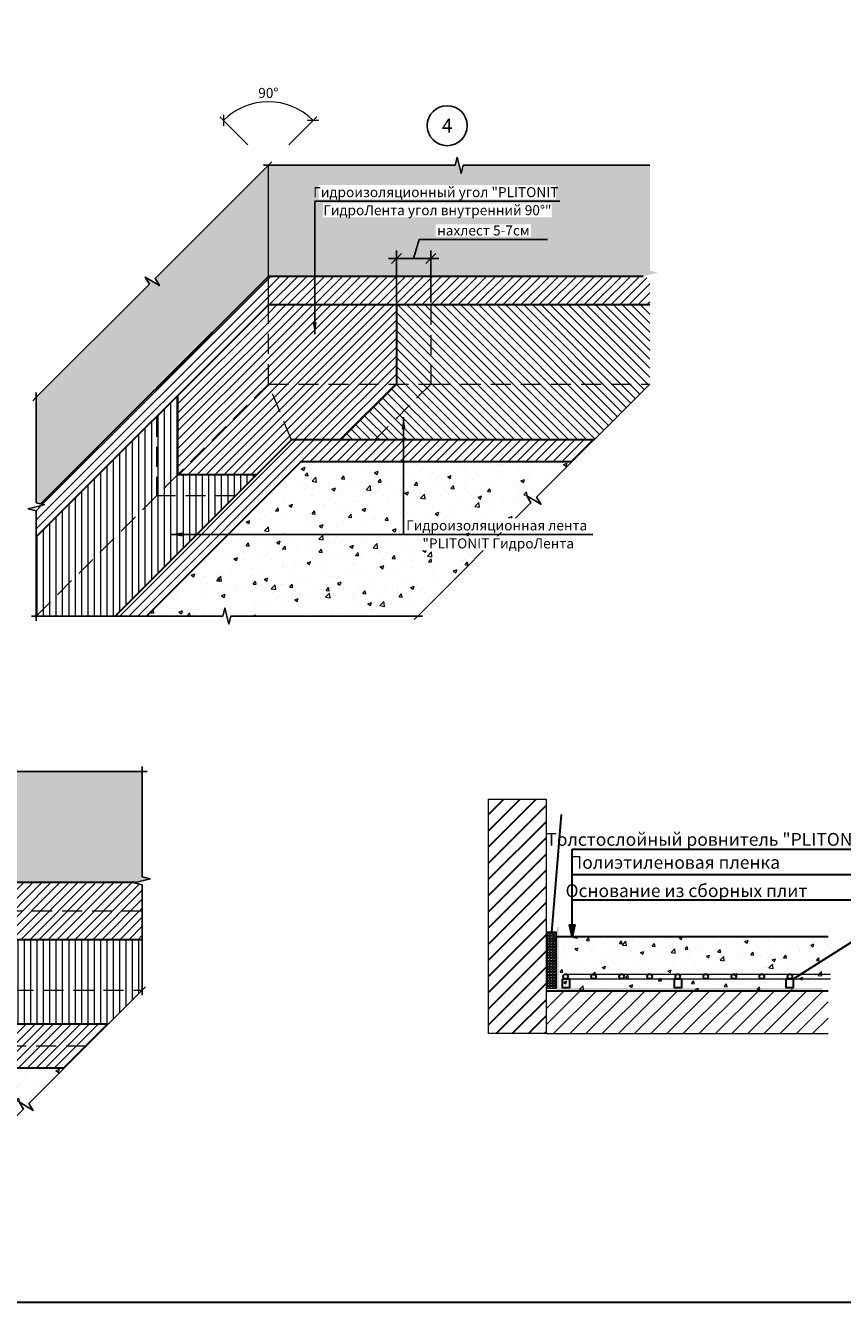
# Model space of a CAD drawing. Units: millimetres. Extents: x 57774 to 66133, y -26806 to -16121.
# Drawn here: x 61150 to 61353, y -18790 to -18471 of the extents above; entities that cross this region are included whole.
import ezdxf
from ezdxf.enums import TextEntityAlignment as Align

# ---------------------------------------------------------------- set-up
doc = ezdxf.new("R2010")
doc.units = ezdxf.units.MM
doc.set_wipeout_variables(frame=1)
doc.linetypes.add('HIDDEN', pattern=[0.375, 0.25, -0.125])
for name, color, linetype in [('_0', 7, 'Continuous'), ('A-HATCH-WALL', 7, 'Continuous'), ('Kaft-Штриховка', 7, 'Continuous'), ('RI-DIMENSION', 7, 'Continuous')]:
    doc.layers.add(name, color=color, linetype=linetype)
for name, color, linetype, lineweight, true_color in [('Грунтовка', 7, 'Continuous', 30, 0x000000), ('Защитная пленка', 7, 'Continuous', 30, 0xad389c), ('Стяжка', 7, 'Continuous', 30, 0x000000)]:
    doc.layers.add(name, color=color, linetype=linetype, lineweight=lineweight, true_color=true_color)
doc.layers.add('Штриховка', color=250, linetype='Continuous', lineweight=15)
doc.styles.add('GOST-2.304_Type-B', font='txt')
doc.styles.add('ГОСТ 2.304', font='CS_Gost2304.shx')
doc.styles.add('ГОСТ тип А', font='cs_gost2304.shx', dxfattribs={"oblique": 15})
doc.dimstyles.new('1-125', dxfattribs={"dimscale": 125, "dimtxt": 2.5, "dimasz": 2, "dimexe": 1.25, "dimexo": 1, "dimtad": 1, "dimdec": 0, "dimtxsty": 'ГОСТ тип А', "dimblk": 'OBLIQUE', "dimcen": 2, "dimdle": 1.5, "dimazin": 0, "dimtfac": 1, "dimtdec": 0, "dimtmove": 0, "dimatfit": 3, "dimfxl": 1, "dimlwd": 5, "dimlwe": 0, "dimarcsym": 0})
doc.dimstyles.new('СПДС', dxfattribs={"dimscale": 100, "dimtxt": 2.5, "dimasz": 2.5, "dimexe": 2, "dimexo": 0.625, "dimgap": 1, "dimtad": 1, "dimdec": 0, "dimtxsty": 'ГОСТ 2.304', "dimblk": 'OBLIQUE', "dimblk1": 'OBLIQUE', "dimblk2": 'OBLIQUE', "dimcen": 2.5, "dimdle": 2, "dimadec": 0, "dimazin": 2, "dimtfac": 0.75, "dimtdec": 4, "dimtmove": 1, "dimatfit": 3, "dimfxl": 1, "dimtfill": 1, "dimtolj": 1, "dimarcsym": 1})
pattern_1 = [(45, (43445.5129, -38313.1476), (-1.122532015, 1.122532015), [])]
pattern_2 = [(45, (43432.9148, -38469.1042), (-1.122532015, 1.122532015), [])]
pattern_3 = [(90, (43445.5129, -38313.1476), (-1.5875, 0), [])]

# ---------------------------------------------------------------- blocks, each defined once
blk = doc.blocks.new('_Oblique')
at = {"color": 0, "linetype": 'ByBlock', "lineweight": -2}
blk.add_line((-0.5, -0.5), (0.5, 0.5), dxfattribs=at)
blk = doc.blocks.new('*D73')
at = {"layer": '_0', "color": 0, "lineweight": 0, "ltscale": 0.5, "transparency": 16777216}
for p, q in [((61205.05, -18501.21), (61198.07, -18494.23)), ((61215.31, -18501.21), (61222.29, -18494.23))]:
    blk.add_line(p, q, dxfattribs=at)
at = {"layer": '_0', "color": 0, "lineweight": 5, "ltscale": 0.5, "transparency": 16777216}
blk.add_arc((61210.18, -18506.34), 15.87, 45, 135, dxfattribs=at)
at = {"layer": 'Defpoints', "color": 0, "lineweight": 30, "ltscale": 0.5, "transparency": 16777216}
for p in [(61214.29, -18491.01), (61205.76, -18501.92, 0), (61214.6, -18501.92, 0), (61210.18, -18506.34, 0), (61210.18, -18506.34, 0)]:
    blk.add_point(p, dxfattribs=at)
at = {"layer": '_0', "color": 0, "lineweight": 5, "ltscale": 0.5, "transparency": 16777216, "xscale": 2, "yscale": 2, "zscale": 2}
for p, rotation in [((61198.96, -18495.11), 225.0000000015093), ((61221.4, -18495.11), 315.0000000007545)]:
    blk.add_blockref('_Oblique', p, dxfattribs=dict(at, rotation=rotation))
at = {"layer": '_0', "color": 0, "ltscale": 0.5, "transparency": 16777216, "insert": (61210.18, -18488.59), "char_height": 2.5, "attachment_point": 5, "style": 'ГОСТ 2.304'}
blk.add_mtext('90°', dxfattribs=at)
blk = doc.blocks.new('*D74')
at = {"layer": 'Defpoints', "color": 0, "lineweight": 30, "transparency": 16777216}
for p in [(61250.72, -18529.62), (61242.13, -18541.21), (61250.72, -18541.21)]:
    blk.add_point(p, dxfattribs=at)
at = {"layer": 'RI-DIMENSION', "color": 0, "lineweight": -2, "transparency": 16777216}
for p, q in [((61246.43, -18529.62), (61247.85, -18524.87)), ((61247.85, -18524.87), (61279.85, -18524.87)), ((61240.13, -18529.62), (61252.72, -18529.62)), ((61242.13, -18540.59), (61242.13, -18527.62)), ((61250.72, -18540.59), (61250.72, -18527.62))]:
    blk.add_line(p, q, dxfattribs=at)
at = {"layer": 'RI-DIMENSION', "color": 0, "lineweight": -2, "transparency": 16777216, "xscale": 2.5, "yscale": 2.5, "zscale": 2.5, "rotation": 180}
blk.add_blockref('_Oblique', (61242.13, -18529.62), dxfattribs=at)
at = {"layer": 'RI-DIMENSION', "color": 0, "lineweight": -2, "transparency": 16777216, "xscale": 2.5, "yscale": 2.5, "zscale": 2.5}
blk.add_blockref('_Oblique', (61250.72, -18529.62), dxfattribs=at)
at = {"layer": 'RI-DIMENSION', "color": 0, "lineweight": 15, "transparency": 16777216, "insert": (61263.85, -18522.62), "char_height": 2.5, "attachment_point": 5, "style": 'ГОСТ 2.304', "bg_fill": 3, "box_fill_scale": 1.1, "bg_fill_color": 256, "bg_fill_true_color": 13158600, "bg_fill_transparency": 0}
blk.add_mtext('\\A1;нахлест 5-7см', dxfattribs=at)
blk = doc.blocks.new('*U90')
at = {"color": 1, "lineweight": 30}
blk.add_circle((0, 0), 0.597, dxfattribs=at)
blk = doc.blocks.new('*U91')
at = {"color": 0, "linetype": 'ByBlock', "lineweight": -2, "transparency": 16777216}
for p in [(0, 0), (7, 0), (14, 0), (21, 0), (28, 0), (35, 0), (42, 0), (49, 0), (56, 0)]:
    blk.add_blockref('*U90', p, dxfattribs=at)

msp = doc.modelspace()

# ---------------------------------------------------------------- hatches: boundary and pattern name
at = {"lineweight": 30, "true_color": 0xf26722}
h = msp.add_hatch(dxfattribs=at)
h.set_pattern_fill('ANGLE', color=30, scale=0.1)
h.set_pattern_definition([(0, (51730.58005, -16766.65505), (0, 0.6985), [0.508, -0.1905]), (90, (51730.58005, -16766.65505), (-0.6985, 4e-17), [0.508, -0.1905])])
h.paths.add_polyline_path([(61279.5, -18711.85), (61282.09, -18711.85), (61282.09, -18697.85), (61279.5, -18697.85)])
at = {"layer": 'A-HATCH-WALL', "lineweight": 15}
h = msp.add_hatch(dxfattribs=at)
h.set_pattern_fill('ANSI31', color=6, scale=0.5)
h.set_pattern_definition(pattern_1)
h.paths.add_polyline_path([(61210.18, -18541.21), (61210.18, -18534.07), (61153.38, -18590.87), (61154.24, -18591.09), (61150.24, -18592.09), (61152.24, -18592.59), (61152.24, -18599.15)])
h.paths.add_polyline_path([(61305.4, -18534.65), (61303.4, -18534.15), (61303.72, -18534.07), (61210.18, -18534.07), (61210.18, -18541.21), (61305.4, -18541.21)])
h.paths.add_polyline_path([(61291.43, -18574.93), (61215.97, -18574.93), (61171.99, -18618.9), (61179.77, -18618.9), (61218.26, -18580.41), (61285.95, -18580.41)])
h = msp.add_hatch(dxfattribs=at)
h.set_pattern_fill('ANSI31', color=5, scale=0.5)
h.set_pattern_definition(pattern_2)
h.paths.add_polyline_path([(61215.97, -18574.93), (61210.18, -18560.96), (61187.48, -18583.67), (61187.54, -18583.61), (61207.29, -18583.61)])
h.paths.add_polyline_path([(61242.13, -18560.96), (61210.18, -18560.96), (61215.97, -18574.93), (61228.17, -18574.93)])
h.paths.add_polyline_path([(61242.13, -18541.21), (61210.18, -18541.21), (61210.18, -18560.96), (61242.13, -18560.96)])
h = msp.add_hatch(dxfattribs=at)
h.set_pattern_fill('ANSI31', color=5, scale=0.5)
h.set_pattern_definition(pattern_2)
h.paths.add_polyline_path([(61187.54, -18563.86), (61187.54, -18583.61), (61210.18, -18560.96), (61210.18, -18541.21)])
h = msp.add_hatch(dxfattribs=at)
h.set_pattern_fill('ANSI31', color=5, scale=0.5, angle=90)
h.set_pattern_definition([(135, (43445.5129, -38313.1476), (-1.122532015, -1.122532015), [])])
h.paths.add_polyline_path([(61305.4, -18560.96), (61250.72, -18560.96), (61236.76, -18574.93), (61291.43, -18574.93)])
h.paths.add_polyline_path([(61305.4, -18541.21), (61250.72, -18541.21), (61250.72, -18560.96), (61305.4, -18560.96)])
h.paths.add_polyline_path([(61250.72, -18541.21), (61242.13, -18541.21), (61242.13, -18560.96), (61250.72, -18560.96)])
h.paths.add_polyline_path([(61250.72, -18560.96), (61242.13, -18560.96), (61228.17, -18574.93), (61236.76, -18574.93)])
h = msp.add_hatch(dxfattribs=at)
h.set_pattern_fill('ANSI31', color=5, scale=0.5, angle=45)
h.set_pattern_definition(pattern_3)
h.paths.add_polyline_path([(61207.29, -18583.61), (61187.54, -18583.61), (61187.48, -18583.67), (61182.25, -18588.9), (61202, -18588.9)])
h.paths.add_polyline_path([(61202, -18588.9), (61182.25, -18588.9), (61152.24, -18618.9), (61171.99, -18618.9)])
h.paths.add_polyline_path([(61182.25, -18569.14), (61152.24, -18599.15), (61152.24, -18618.9), (61182.25, -18588.9)])
h.paths.add_polyline_path([(61187.54, -18563.86), (61182.25, -18569.14), (61182.25, -18588.9), (61187.54, -18583.61)])
at = {"layer": 'A-HATCH-WALL', "lineweight": 30}
h = msp.add_hatch(dxfattribs=at)
h.set_pattern_fill('ANSI31', color=256, scale=0.9)
h.set_pattern_definition([(45, (51730.58, -16766.655), (-2.0205576, 2.0205576), [])])
h.paths.add_polyline_path([(61279.5, -18723.16), (61265.11, -18723.16), (61265.11, -18664.63), (61279.5, -18664.63)])
at = {"layer": 'A-HATCH-WALL', "lineweight": 15}
h = msp.add_hatch(dxfattribs=at)
h.set_pattern_fill('ANSI31', color=6, scale=0.5)
h.set_pattern_definition(pattern_1)
h.paths.add_polyline_path([(61060.84, -18722.37), (61060.84, -18715.23), (61025.55, -18750.53), (61025.55, -18757.67)])
h.paths.add_polyline_path([(61060.84, -18715.23), (61083.49, -18692.59), (61083.49, -18685.45), (61026.68, -18742.25), (61027.55, -18742.47), (61023.55, -18743.47), (61025.55, -18743.97), (61025.55, -18750.53)])
h.paths.add_polyline_path([(61083.49, -18699.73), (61083.49, -18692.59), (61060.84, -18715.23), (61060.84, -18722.37)], flags=17)
h.paths.add_polyline_path([(61115.44, -18692.59), (61083.49, -18692.59), (61083.49, -18699.73), (61115.44, -18699.73)])
h.paths.add_polyline_path([(61178.7, -18692.59), (61115.44, -18692.59), (61115.44, -18699.73), (61178.7, -18699.73)])
h.paths.add_polyline_path([(61178.7, -18686.03), (61176.7, -18685.53), (61177.02, -18685.45), (61083.49, -18685.45), (61083.49, -18692.59), (61178.7, -18692.59)])
h = msp.add_hatch(dxfattribs=at)
h.set_pattern_fill('ANSI31', color=5, scale=0.5, angle=45)
h.set_pattern_definition(pattern_3)
h.paths.add_polyline_path([(61072.82, -18734.98), (61060.84, -18734.98), (61025.55, -18770.28), (61037.52, -18770.28)])
h.paths.add_polyline_path([(61060.84, -18734.98), (61060.84, -18722.37), (61025.55, -18757.67), (61025.55, -18770.28)])
h.paths.add_polyline_path([(61083.49, -18712.34), (61083.49, -18699.73), (61060.84, -18722.37), (61060.84, -18734.98)])
h.paths.add_polyline_path([(61086.99, -18720.81), (61083.49, -18712.34), (61060.84, -18734.98), (61072.82, -18734.98)])
h.paths.add_polyline_path([(61115.44, -18712.34), (61083.49, -18712.34), (61087, -18720.83), (61106.95, -18720.83)])
h.paths.add_polyline_path([(61115.44, -18699.73), (61083.49, -18699.73), (61083.49, -18712.34), (61115.44, -18712.34)])
h.paths.add_polyline_path([(61178.7, -18699.73), (61115.44, -18699.73), (61115.44, -18712.34), (61124.03, -18712.34), (61178.7, -18712.34)])
h.paths.add_polyline_path([(61178.7, -18712.34), (61124.03, -18712.34), (61115.44, -18712.34), (61106.95, -18720.83), (61170.22, -18720.83)])
at = {"layer": 'A-HATCH-WALL', "lineweight": 0}
h = msp.add_hatch(dxfattribs=at)
h.set_pattern_fill('ANSI31', color=256, scale=0.9)
h.set_pattern_definition([(45, (45684.4936, -36773.0017), (-2.02055763, 2.02055763), [])])
h.paths.add_polyline_path([(61349.91, -18715.09), (61349.91, -18714.53), (61349.91, -18713.41), (61349.91, -18712.84), (61349.91, -18712.54), (61279.5, -18712.54), (61279.5, -18712.84), (61279.5, -18713.41), (61279.5, -18714.53), (61279.5, -18715.09), (61279.5, -18723.16), (61349.91, -18723.16)])
at = {"layer": 'A-HATCH-WALL', "lineweight": 15}
h = msp.add_hatch(dxfattribs=at)
h.set_pattern_fill('ANSI31', color=6, scale=0.5)
h.set_pattern_definition(pattern_1)
h.paths.add_polyline_path([(61091.57, -18731.79), (61159.26, -18731.79), (61164.74, -18726.31), (61089.27, -18726.31), (61045.3, -18770.28), (61053.08, -18770.28)])
h.paths.add_polyline_path([(61080.59, -18734.98), (61072.82, -18734.98), (61037.52, -18770.28), (61045.3, -18770.28)])
h.paths.add_polyline_path([(61106.95, -18720.83), (61087, -18720.83), (61089.27, -18726.31), (61101.47, -18726.31)], flags=17)
h.paths.add_polyline_path([(61170.22, -18720.83), (61106.95, -18720.83), (61101.47, -18726.31), (61164.74, -18726.31)])
at = {"layer": 'Kaft-Штриховка', "lineweight": 30, "true_color": 0xc7c8ca}
h = msp.add_hatch(color=9, dxfattribs=at)
h.dxf.hatch_style = 1
h.paths.add_polyline_path([(61286.04, -18699.04), (61285.37, -18696.02), (61286.71, -18696.02)])
at = {"layer": 'Защитная пленка', "true_color": 0x2776bb}
h = msp.add_hatch(color=152, dxfattribs=at)
h.dxf.hatch_style = 1
h.paths.add_polyline_path([(61282.68, -18696.56), (61282.12, -18696.56), (61282.12, -18712.38), (61282.68, -18712.38)])
h = msp.add_hatch(color=152, dxfattribs=at)
h.dxf.hatch_style = 1
h.paths.add_polyline_path([(61348.46, -18712.37), (61348.46, -18711.81), (61282.12, -18711.81), (61282.12, -18712.37)])
at = {"layer": 'Штриховка', "lineweight": 15}
h = msp.add_hatch(dxfattribs=at)
h.set_pattern_fill('AR-SAND', color=256, scale=0.05, angle=-90)
h.set_pattern_definition([(307.5, (43618.2361, -38313.1476), (2.44706619, 0.08000156), [0, -1.9304, 0, -2.159, 0, -2.06375]), (277.5, (43618.236, -38313.1476), (3.5841255, -2.2476164), [0, -1.0414, 0, -1.7399, 0, -0.66675]), (237.5, (43618.2361, -38311.5855), (0.00718592, -3.95496185), [0, -0.635, 0, -2.286, 0, -2.9845]), (227.5, (43618.236, -38311.5855), (1.1146466, -3.81778226), [0, -0.3175, 0, -1.4986, 0, -1.7145])])
h.paths.add_polyline_path([(61210.18, -18534.07), (61210.18, -18506.34), (61181.92, -18534.6), (61182.98, -18536.37), (61179.44, -18534.25), (61180.5, -18536.01), (61152.24, -18564.28), (61152.24, -18590.59), (61153.38, -18590.87)])
h.paths.add_polyline_path([(61305.4, -18506.34), (61258.79, -18506.34), (61258.29, -18508.34), (61257.29, -18504.34), (61256.79, -18506.34), (61210.18, -18506.34), (61210.18, -18534.07), (61303.72, -18534.07), (61307.4, -18533.15), (61305.4, -18532.65)])
h = msp.add_hatch(dxfattribs=at)
h.set_pattern_fill('AR-CONC', color=256, scale=0.05)
h.set_pattern_definition([(50, (43618.236, -38313.1476), (9.1092334, -0.7969543), [0.9525, -10.4775]), (355, (43618.236, -38313.148), (-1.762171, 9.5528423), [0.762, -8.3820292]), (100.451445, (43618.995, -38313.214), (7.3470624, 8.7558876), [0.8095004, -8.9045122]), (46.1842, (43618.236, -38310.608), (13.553952, -2.1021164), [1.42875, -15.71625]), (96.63556, (43619.366, -38310.783), (11.870207, 12.371306), [1.214251, -13.3567804]), (351.18415, (43618.236, -38310.608), (11.870207, 12.371306), [1.142998, -12.5729866]), (21, (43619.506, -38311.2426), (7.5807196, -5.11326), [0.9525, -10.4775]), (326, (43619.506, -38311.243), (3.0901014, 9.2093983), [0.762, -8.382]), (71.451445, (43620.138, -38311.669), (10.670821, 4.0961384), [0.8095004, -8.904497]), (37.5, (43618.236, -38313.1476), (0.15443016, 4.22775194), [0, -8.2804, 0, -8.509, 0, -8.41375]), (7.5, (43618.236, -38313.1476), (3.3409831, 5.00902874), [0, -4.8514, 0, -8.0899, 0, -3.20675]), (327.5, (43615.404, -38313.1476), (6.77952976, -0.2864372), [0, -3.175, 0, -9.906, 0, -13.1445]), (317.5, (43614.134, -38313.1476), (7.4064591, 1.2713246), [0, -4.1275, 0, -6.5786, 0, -9.3345])])
h.paths.add_polyline_path([(61275.72, -18590.64), (61274.66, -18588.87), (61278.2, -18590.99), (61277.14, -18589.23), (61285.95, -18580.41), (61218.26, -18580.41), (61179.77, -18618.9), (61198.85, -18618.9), (61199.35, -18616.9), (61200.35, -18620.9), (61200.85, -18618.9), (61247.46, -18618.9)])
h = msp.add_hatch(dxfattribs=at)
h.set_pattern_fill('AR-SAND', color=256, scale=0.05, angle=-90)
h.set_pattern_definition([(307.5, (43491.5418, -38464.5252), (2.44706619, 0.08000156), [0, -1.9304, 0, -2.159, 0, -2.06375]), (277.5, (43491.5418, -38464.5252), (3.5841255, -2.2476164), [0, -1.0414, 0, -1.7399, 0, -0.66675]), (237.5, (43491.5418, -38462.9631), (0.00718592, -3.95496185), [0, -0.635, 0, -2.286, 0, -2.9845]), (227.5, (43491.5418, -38462.963), (1.1146466, -3.81778226), [0, -0.3175, 0, -1.4986, 0, -1.7145])])
h.paths.add_polyline_path([(61083.49, -18685.45), (61083.49, -18657.71), (61055.22, -18685.98), (61056.28, -18687.74), (61052.75, -18685.62), (61053.81, -18687.39), (61025.55, -18715.65), (61025.55, -18741.97), (61026.68, -18742.25)])
h.paths.add_polyline_path([(61178.7, -18657.71), (61132.1, -18657.71), (61131.6, -18659.71), (61130.6, -18655.71), (61130.1, -18657.71), (61083.49, -18657.71), (61083.49, -18685.45), (61177.02, -18685.45), (61180.7, -18684.53), (61178.7, -18684.03)])
h = msp.add_hatch(dxfattribs=at)
h.set_pattern_fill('AR-CONC', color=256, scale=0.045)
h.set_pattern_definition([(50, (45684.4936, -36773.0017), (8.1983101, -0.7172588), [0.85725, -9.42975]), (355, (45684.4936, -36773.002), (-1.585954, 8.597558), [0.6858, -7.5438263]), (100.451445, (45685.177, -36773.0614), (6.612356, 7.8802988), [0.7285504, -8.014061]), (46.1842, (45684.494, -36770.716), (12.198557, -1.8919048), [1.285875, -14.144625]), (96.63556, (45685.51, -36770.873), (10.683186, 11.1341756), [1.092826, -12.0211024]), (351.18415, (45684.494, -36770.716), (10.683186, 11.1341756), [1.0286985, -11.315688]), (21, (45685.6366, -36771.287), (6.8226476, -4.601934), [0.85725, -9.42975]), (326, (45685.6366, -36771.287), (2.7810913, 8.2884585), [0.6858, -7.5438]), (71.451445, (45686.205, -36771.671), (9.6037389, 3.6865246), [0.7285504, -8.0140472]), (37.5, (45684.4936, -36773.0017), (0.13898715, 3.80497675), [0, -7.45236, 0, -7.6581, 0, -7.572375]), (7.5, (45684.4936, -36773.0017), (3.0068848, 4.5081259), [0, -4.36626, 0, -7.28091, 0, -2.886075]), (327.5, (45681.9447, -36773.0017), (6.1015768, -0.25779348), [0, -2.8575, 0, -8.9154, 0, -11.83005]), (317.5, (45680.8017, -36773.0017), (6.6658132, 1.1441921), [0, -3.71475, 0, -5.92074, 0, -8.40105])])
edge = h.paths.add_edge_path()
edge.add_line((61282.12, -18699.04), (61282.1, -18712.54))
edge.add_line((61279.5, -18712.54), (61349.91, -18712.54))
edge.add_line((61349.91, -18712.54), (61349.91, -18699.04))
edge.add_line((61349.91, -18699.04), (61279.52, -18699.04))
h = msp.add_hatch(dxfattribs=at)
h.set_pattern_fill('AR-CONC', color=256, scale=0.05)
h.set_pattern_definition([(50, (43491.542, -38464.525), (9.1092334, -0.7969543), [0.9525, -10.4775]), (355, (43491.542, -38464.525), (-1.762171, 9.5528423), [0.762, -8.3820292]), (100.451445, (43492.301, -38464.592), (7.3470624, 8.7558876), [0.8095004, -8.9045122]), (46.1842, (43491.542, -38461.985), (13.553952, -2.1021164), [1.42875, -15.71625]), (96.63556, (43492.671, -38462.16), (11.870207, 12.371306), [1.214251, -13.3567804]), (351.18415, (43491.542, -38461.985), (11.870207, 12.371306), [1.142998, -12.5729866]), (21, (43492.812, -38462.62), (7.5807196, -5.11326), [0.9525, -10.4775]), (326, (43492.812, -38462.62), (3.0901014, 9.2093983), [0.762, -8.382]), (71.451445, (43493.4435, -38463.046), (10.670821, 4.0961384), [0.8095004, -8.904497]), (37.5, (43491.5418, -38464.5252), (0.15443016, 4.22775194), [0, -8.2804, 0, -8.509, 0, -8.41375]), (7.5, (43491.5418, -38464.525), (3.3409831, 5.00902874), [0, -4.8514, 0, -8.0899, 0, -3.20675]), (327.5, (43488.7097, -38464.5252), (6.77952976, -0.2864372), [0, -3.175, 0, -9.906, 0, -13.1445]), (317.5, (43487.4397, -38464.525), (7.4064591, 1.2713246), [0, -4.1275, 0, -6.5786, 0, -9.3345])])
h.paths.add_polyline_path([(61091.57, -18731.79), (61053.08, -18770.28), (61072.16, -18770.28), (61072.66, -18768.28), (61073.66, -18772.28), (61074.16, -18770.28), (61120.76, -18770.28), (61149.03, -18742.02), (61147.97, -18740.25), (61151.5, -18742.37), (61150.44, -18740.6), (61159.26, -18731.79)])

# ---------------------------------------------------------------- linework, layer by layer
at = {"linetype": 'Continuous', "ltscale": 0.4}
for p, q in [((61210.18, -18506.34), (61208.98, -18506.34)), ((61210.18, -18506.34), (61208.98, -18506.34)), ((61210.18, -18506.34), (61211.03, -18505.49)), ((61210.18, -18506.34), (61211.03, -18505.49)), ((61152.24, -18564.28), (61151.39, -18565.12)), ((61152.24, -18564.28), (61151.39, -18565.12)), ((61152.24, -18564.28), (61152.24, -18563.08)), ((61152.24, -18564.28), (61152.24, -18563.08)), ((61152.24, -18618.9), (61151.04, -18618.9)), ((61152.24, -18618.9), (61151.04, -18618.9)), ((61152.24, -18618.9), (61152.24, -18620.1)), ((61152.24, -18618.9), (61152.24, -18620.1)), ((61247.46, -18618.9), (61246.61, -18619.75)), ((61247.46, -18618.9), (61246.61, -18619.75)), ((61247.46, -18618.9), (61248.66, -18618.9)), ((61247.46, -18618.9), (61248.66, -18618.9)), ((61178.7, -18657.71), (61178.7, -18656.51)), ((61178.7, -18657.71), (61178.7, -18656.51)), ((61178.7, -18657.71), (61179.9, -18657.71)), ((61178.7, -18657.71), (61179.9, -18657.71)), ((61178.7, -18712.34), (61179.55, -18711.49)), ((61178.7, -18712.34), (61179.55, -18711.49)), ((61178.7, -18712.34), (61178.7, -18713.54)), ((61178.7, -18712.34), (61178.7, -18713.54))]:
    msp.add_line(p, q, dxfattribs=at)
at = {"lineweight": 30}
for p, q in [((61286.04, -18699.04), (61286.04, -18677.09)), ((61286.04, -18677.09), (61405.9, -18677.09)), ((61286.04, -18683.44), (61405.9, -18683.44)), ((61286.04, -18689.78), (61405.82, -18689.78))]:
    msp.add_line(p, q, dxfattribs=at)
at = {"color": 1, "lineweight": 15}
for p, q in [((61284.36, -18708.32), (61350.47, -18708.32)), ((61284.36, -18709.52), (61350.47, -18709.52))]:
    msp.add_line(p, q, dxfattribs=at)
at = {"color": 3, "lineweight": 30}
msp.add_lwpolyline([(60944.56, -18141.13), (61906.03, -18141.13), (61906.03, -18790.32), (60944.56, -18790.32)], close=True, dxfattribs=at)
at = {"linetype": 'Continuous', "ltscale": 0.4}
for points in [[(61210.18, -18506.34), (61256.79, -18506.34), (61257.29, -18504.34), (61258.29, -18508.34), (61258.79, -18506.34), (61305.4, -18506.34)], [(61305.4, -18506.34), (61258.79, -18506.34), (61258.29, -18508.34), (61257.29, -18504.34), (61256.79, -18506.34), (61210.18, -18506.34)], [(61210.18, -18506.34), (61181.92, -18534.6), (61182.98, -18536.37), (61179.44, -18534.25), (61180.5, -18536.01), (61152.24, -18564.28)], [(61152.24, -18564.28), (61180.5, -18536.01), (61179.44, -18534.25), (61182.98, -18536.37), (61181.92, -18534.6), (61210.18, -18506.34)], [(61305.4, -18560.96), (61277.14, -18589.23), (61278.2, -18590.99), (61274.66, -18588.87), (61275.72, -18590.64), (61247.46, -18618.9)], [(61247.46, -18618.9), (61275.72, -18590.64), (61274.66, -18588.87), (61278.2, -18590.99), (61277.14, -18589.23), (61305.4, -18560.96)], [(61152.24, -18564.28), (61152.24, -18590.59), (61154.24, -18591.09), (61150.24, -18592.09), (61152.24, -18592.59), (61152.24, -18618.9)], [(61152.24, -18618.9), (61152.24, -18592.59), (61150.24, -18592.09), (61154.24, -18591.09), (61152.24, -18590.59), (61152.24, -18564.28)], [(61152.24, -18618.9), (61198.85, -18618.9), (61199.35, -18616.9), (61200.35, -18620.9), (61200.85, -18618.9), (61247.46, -18618.9)], [(61247.46, -18618.9), (61200.85, -18618.9), (61200.35, -18620.9), (61199.35, -18616.9), (61198.85, -18618.9), (61152.24, -18618.9)], [(61083.49, -18657.71), (61130.1, -18657.71), (61130.6, -18655.71), (61131.6, -18659.71), (61132.1, -18657.71), (61178.7, -18657.71)], [(61178.7, -18657.71), (61132.1, -18657.71), (61131.6, -18659.71), (61130.6, -18655.71), (61130.1, -18657.71), (61083.49, -18657.71)], [(61178.7, -18657.71), (61178.7, -18684.03), (61180.7, -18684.53), (61176.7, -18685.53), (61178.7, -18686.03), (61178.7, -18712.34)], [(61178.7, -18712.34), (61178.7, -18686.03), (61176.7, -18685.53), (61180.7, -18684.53), (61178.7, -18684.03), (61178.7, -18657.71)], [(61178.7, -18712.34), (61150.44, -18740.6), (61151.5, -18742.37), (61147.97, -18740.25), (61149.03, -18742.02), (61120.76, -18770.28)], [(61120.76, -18770.28), (61149.03, -18742.02), (61147.97, -18740.25), (61151.5, -18742.37), (61150.44, -18740.6), (61178.7, -18712.34)]]:
    msp.add_lwpolyline(points, dxfattribs=at)
at = {"color": 6, "lineweight": 30}
for points in [[(61210.18, -18534.07), (61153.38, -18590.87)], [(61210.18, -18534.07), (61182.25, -18562)], [(61250.72, -18534.07), (61210.18, -18534.07)], [(61303.72, -18534.07), (61210.18, -18534.07)], [(61218.26, -18580.41), (61179.77, -18618.9)], [(61218.26, -18580.41), (61209.78, -18588.9)], [(61231.28, -18580.41), (61218.26, -18580.41)], [(61285.95, -18580.41), (61218.26, -18580.41)], [(61177.02, -18685.45), (61083.49, -18685.45)], [(61178.7, -18699.73), (61083.49, -18699.73)], [(61170.22, -18720.83), (61087, -18720.83)], [(61159.26, -18731.79), (61091.57, -18731.79)]]:
    msp.add_lwpolyline(points, dxfattribs=at)
at = {"color": 5, "lineweight": 30}
for points in [[(61210.18, -18541.21), (61152.24, -18599.15)], [(61305.4, -18541.21), (61210.18, -18541.21)], [(61242.13, -18541.21), (61242.13, -18560.96)], [(61242.13, -18560.96), (61228.17, -18574.93)], [(61187.54, -18563.86), (61187.54, -18583.61)], [(61215.97, -18574.93), (61171.99, -18618.9)], [(61291.43, -18574.93), (61215.97, -18574.93)], [(61207.29, -18583.61), (61187.54, -18583.61)]]:
    msp.add_lwpolyline(points, dxfattribs=at)
at = {"color": 1, "lineweight": 30}
msp.add_lwpolyline([(61215.97, -18574.93), (61207.23, -18583.67)], dxfattribs=at)
at = {"color": 18, "lineweight": 0, "true_color": 0x000000}
msp.add_lwpolyline([(61279.5, -18723.16), (61265.11, -18723.16), (61265.11, -18664.63), (61279.5, -18664.63)], close=True, dxfattribs=at)
at = {"lineweight": 30}
for points in [[(61280.9, -18697.95), (61283.37, -18668.43)], [(61286.04, -18699.04), (61285.37, -18696.02), (61286.71, -18696.02), (61286.04, -18699.04)], [(61341.23, -18709.47), (61358.94, -18698.26)]]:
    msp.add_lwpolyline(points, dxfattribs=at)
at = {"color": 30, "lineweight": 20, "true_color": 0xf26722}
msp.add_lwpolyline([(61279.5, -18711.85), (61282.09, -18711.85), (61282.09, -18697.85), (61279.5, -18697.85)], close=True, dxfattribs=at)
at = {"color": 1, "lineweight": 30}
for points in [[(61283.64, -18709.54), (61285.38, -18709.54), (61285.38, -18711.78), (61283.64, -18711.78)], [(61311.54, -18709.54), (61313.28, -18709.54), (61313.28, -18711.78), (61311.54, -18711.78)], [(61339.46, -18709.54), (61341.2, -18709.54), (61341.2, -18711.78), (61339.46, -18711.78)]]:
    msp.add_lwpolyline(points, close=True, dxfattribs=at)
at = {"linetype": 'Continuous', "lineweight": 25}
msp.add_circle((61254.82, -18496.45), 5, dxfattribs=at)
at = {"lineweight": 25}
for points in [[(61221.77, -18548.53), (61221.27, -18545.52), (61222.27, -18545.52)], [(61243.94, -18569.23), (61244.44, -18572.24), (61243.43, -18572.24)], [(61185.72, -18598.52), (61188.73, -18598.01), (61188.73, -18599.02)]]:
    msp.add_solid(points, dxfattribs=at)
at = {"layer": 'Грунтовка'}
msp.add_line((61349.91, -18699.04), (61282.13, -18699.04), dxfattribs=at)
at = {"layer": 'Защитная пленка', "color": 18, "lineweight": 0, "true_color": 0x000000}
msp.add_line((61349.91, -18699.04), (61282.12, -18699.04), dxfattribs=at)
at = {"layer": 'Стяжка', "lineweight": 15, "ltscale": 25}
msp.add_line((61210.18, -18541.21), (61210.18, -18506.34), dxfattribs=at)
at = {"layer": 'Стяжка'}
msp.add_line((61349.91, -18712.54), (61279.5, -18712.54), dxfattribs=at)
at = {"layer": 'Стяжка', "linetype": 'HIDDEN', "lineweight": 15, "ltscale": 20}
for points in [[(61210.18, -18560.96), (61210.18, -18541.21)], [(61210.18, -18560.96), (61187.48, -18583.67)], [(61215.97, -18574.93), (61210.18, -18560.96)], [(61210.18, -18560.96), (61250.72, -18560.96)], [(61250.72, -18560.96), (61305.4, -18560.96), (61305.4, -18560.96)], [(61152.24, -18618.9), (61187.48, -18583.67), (61187.48, -18583.67)], [(61124.03, -18712.34), (61178.7, -18712.34), (61178.7, -18712.34)]]:
    msp.add_lwpolyline(points, dxfattribs=at)
at = {"layer": 'Стяжка', "color": 5, "linetype": 'HIDDEN', "lineweight": 15, "ltscale": 20}
for points in [[(61250.72, -18541.21), (61250.72, -18560.96)], [(61250.72, -18560.96), (61236.76, -18574.93)], [(61182.25, -18569.14), (61182.25, -18588.9)], [(61202, -18588.9), (61182.25, -18588.9)], [(61178.7, -18692.59), (61083.49, -18692.59)], [(61164.74, -18726.31), (61089.27, -18726.31)]]:
    msp.add_lwpolyline(points, dxfattribs=at)
at = {"layer": 'Стяжка', "color": 18, "lineweight": 0, "true_color": 0x000000}
msp.add_lwpolyline([(61279.5, -18723.16), (61349.91, -18723.16)], dxfattribs=at)

# ---------------------------------------------------------------- block references
at = {"color": 1, "lineweight": 30}
msp.add_blockref('*U91', (61284.36, -18708.92), dxfattribs=at)

# ---------------------------------------------------------------- texts
at = {"lineweight": 30, "style": 'GOST-2.304_Type-B'}
for s, p in [('Толстослойный ровнитель "PLITONIT", армированный сеткой', (61346.11, -18677.28)), ('Полиэтиленовая пленка', (61311.64, -18683.01)), ('Основание из сборных плит', (61314.54, -18690.08))]:
    msp.add_text(s, height=3.2, dxfattribs=at).set_placement(p, align=Align.BOTTOM_CENTER)

# ---------------------------------------------------------------- dimensions: what is measured, and where the dimension line sits
at = {"layer": '_0', "color": 7, "ltscale": 0.5}
dim = msp.add_angular_dim_2l(base=(61214.29, -18491.01), line1=((61210.18, -18506.34), (61214.6, -18501.92)), line2=((61205.76, -18501.92), (61210.18, -18506.34)), dimstyle='1-125', override={"dimscale": 1, "dimtxsty": 'ГОСТ 2.304', "dimadec": 0}, dxfattribs=at)
dim.commit()
dim.dimension.update_dxf_attribs({"geometry": '*D73', "text_midpoint": (61210.18, -18488.59, 0)})

# ---------------------------------------------------------------- next in the draw order: dimensions: what is measured, and where the dimension line sits
at = {"layer": 'RI-DIMENSION', "color": 7, "lineweight": 15}
dim = msp.add_linear_dim(base=(61250.72, -18529.62), p1=(61242.13, -18541.21), p2=(61250.72, -18541.21), text='нахлест 5-7см', dimstyle='СПДС', override={"dimscale": 1}, dxfattribs=at)
dim.commit()
dim.dimension.update_dxf_attribs({"geometry": '*D74', "text_midpoint": (61248.85, -18522.62)})

# ---------------------------------------------------------------- next in the draw order: wipeouts: each hides what was drawn before it
at = {"color": 7, "lineweight": 25, "true_color": 0xffffff}
for points in [[(61252.67, -18498.9), (61256.96, -18498.9), (61256.96, -18494), (61252.67, -18494)], [(61222.77, -18514.8), (61281.96, -18514.8), (61281.96, -18511.3), (61222.77, -18511.3)], [(61244.94, -18598.02), (61290.19, -18598.02), (61290.19, -18594.52), (61244.94, -18594.52)]]:
    msp.add_wipeout(points, dxfattribs=at)

# ---------------------------------------------------------------- next in the draw order: linework, layer by layer
at = {"lineweight": 25}
for p, q in [((61221.77, -18548.53), (61221.77, -18515.3)), ((61243.94, -18569.23), (61243.94, -18598.52)), ((61185.72, -18598.52), (61243.94, -18598.52))]:
    msp.add_line(p, q, dxfattribs=at)

# ---------------------------------------------------------------- next in the draw order: texts
at = {"linetype": 'Continuous', "lineweight": 25, "style": 'ГОСТ 2.304'}
msp.add_text('4', height=3.5, dxfattribs=at).set_placement((61254.82, -18496.45), align=Align.MIDDLE_CENTER)
at = {"lineweight": 25, "style": 'ГОСТ 2.304'}
for s, p in [('Гидроизоляционный угол "PLITONIT ', (61252.36, -18514.3)), ('Гидроизоляционная лента ', (61267.56, -18597.52))]:
    msp.add_text(s, height=2.5, dxfattribs=at).set_placement(p, align=Align.CENTER)

# ---------------------------------------------------------------- next in the draw order: wipeouts: each hides what was drawn before it
at = {"color": 7, "lineweight": 25, "true_color": 0xffffff}
for points in [[(61223.86, -18519.3), (61280.86, -18519.3), (61280.86, -18515.8), (61223.86, -18515.8)], [(61248.84, -18602.52), (61286.28, -18602.52), (61286.28, -18599.02), (61248.84, -18599.02)]]:
    msp.add_wipeout(points, dxfattribs=at)

# ---------------------------------------------------------------- next in the draw order: linework, layer by layer
at = {"lineweight": 25}
for p, q in [((61221.77, -18515.3), (61282.96, -18515.3)), ((61243.94, -18598.52), (61291.19, -18598.52))]:
    msp.add_line(p, q, dxfattribs=at)

# ---------------------------------------------------------------- next in the draw order: texts
at = {"lineweight": 25, "style": 'ГОСТ 2.304'}
for s, p in [('ГидроЛента угол внутренний 90°"', (61252.36, -18516.3)), ('"PLITONIT ГидроЛента', (61267.56, -18599.52))]:
    msp.add_text(s, height=2.5, dxfattribs=at).set_placement(p, align=Align.TOP_CENTER)

doc.saveas('drawing.dxf')
